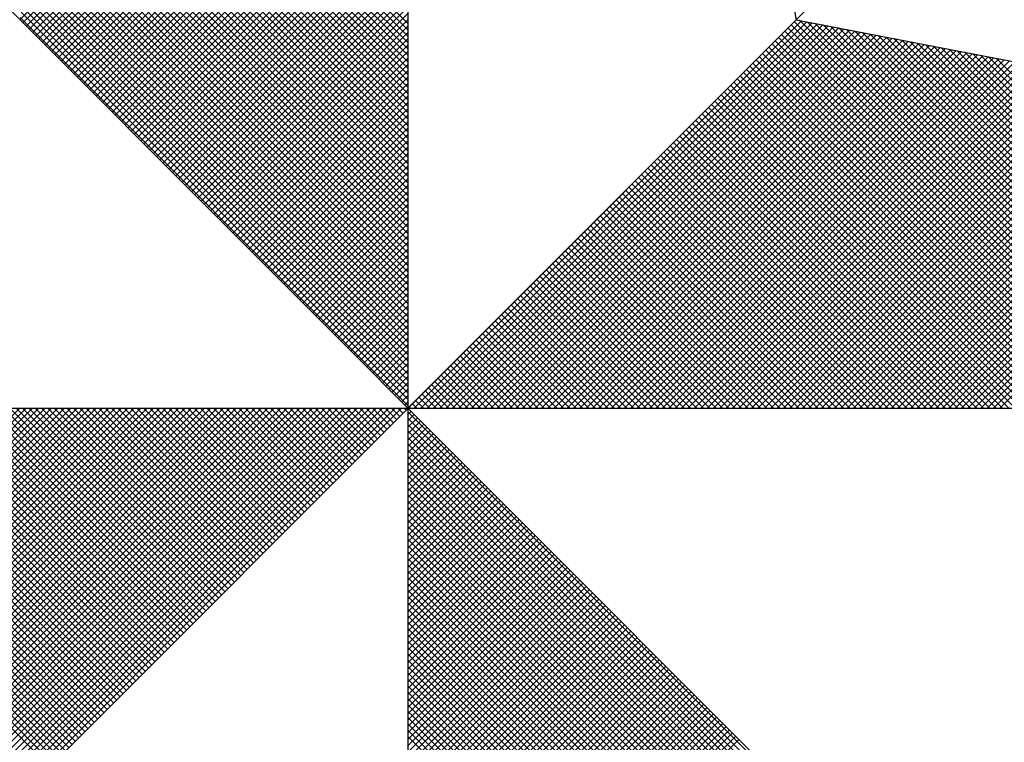
# Model space of a CAD drawing. Extents: x 181457 to 181877, y 1679038 to 1679391.
# Drawn here: x 181815 to 181820, y 1679323 to 1679327 of the extents above; entities that cross this region are included whole.
import ezdxf

# ---------------------------------------------------------------- set-up
doc = ezdxf.new("R2010")
doc.units = 0
doc.header["$LTSCALE"] = 20
doc.header["$MEASUREMENT"] = 0
doc.layers.get('0').update_dxf_attribs({"linetype": 'CONTINUOUS'})
for name, color, linetype in [('NORTE', 7, 'CONTINUOUS'), ('T-DIM', 1, 'CONTINUOUS'), ('T-TEXTG', 1, 'CONTINUOUS')]:
    doc.layers.add(name, color=color, linetype=linetype)

# ---------------------------------------------------------------- blocks, each defined once
blk = doc.blocks.new('*X2')
at = {"color": 0}
for p, q in [((182558.2618, 1662936.5835), (182559.3401, 1662937.6618)), ((182558.2706, 1662936.5747), (182559.3401, 1662937.6441)), ((182558.2795, 1662936.5658), (182559.3401, 1662937.6265)), ((182558.2883, 1662936.557), (182559.3401, 1662937.6088)), ((182558.2972, 1662936.5481), (182559.3401, 1662937.5911)), ((182558.306, 1662936.5393), (182559.3401, 1662937.5734)), ((182558.3148, 1662936.5305), (182559.3401, 1662937.5557)), ((182558.3237, 1662936.5216), (182559.3401, 1662937.5381)), ((182558.3325, 1662936.5128), (182559.3401, 1662937.5204)), ((182558.3413, 1662936.504), (182559.3401, 1662937.5027)), ((182558.3502, 1662936.4951), (182559.3401, 1662937.485)), ((182558.359, 1662936.4863), (182559.3401, 1662937.4674)), ((182559.3401, 1662936.5556), (182558.4315, 1662937.4642)), ((182559.3401, 1662936.5733), (182558.4344, 1662937.479)), ((182558.3679, 1662936.4774), (182559.3401, 1662937.4497)), ((182559.3401, 1662936.5379), (182558.4286, 1662937.4494)), ((182558.3767, 1662936.4686), (182559.3401, 1662937.432)), ((182558.3855, 1662936.4598), (182559.3401, 1662937.4143)), ((182559.3401, 1662936.5026), (182558.4229, 1662937.4197)), ((182559.3401, 1662936.5202), (182558.4258, 1662937.4346)), ((182558.3944, 1662936.4509), (182559.3401, 1662937.3966)), ((182559.3401, 1662936.4672), (182558.4172, 1662937.3901)), ((182559.3401, 1662936.4849), (182558.4201, 1662937.4049)), ((182558.4032, 1662936.4421), (182559.3401, 1662937.379)), ((182559.3401, 1662936.4318), (182558.4115, 1662937.3605)), ((182558.4121, 1662936.4332), (182559.3401, 1662937.3613)), ((182559.3401, 1662936.4495), (182558.4143, 1662937.3753)), ((182559.3401, 1662936.3965), (182558.4058, 1662937.3308)), ((182559.3401, 1662936.4142), (182558.4086, 1662937.3457)), ((182558.4209, 1662936.4244), (182559.3401, 1662937.3436)), ((182558.4297, 1662936.4156), (182559.3401, 1662937.3259)), ((182559.3401, 1662936.3611), (182558.4, 1662937.3012)), ((182559.3401, 1662936.3788), (182558.4029, 1662937.316)), ((182558.4386, 1662936.4067), (182559.3401, 1662937.3083)), ((182559.3401, 1662936.3258), (182558.3943, 1662937.2716)), ((182559.3401, 1662936.3435), (182558.3972, 1662937.2864)), ((182558.4474, 1662936.3979), (182559.3401, 1662937.2906)), ((182558.4563, 1662936.389), (182559.3401, 1662937.2729)), ((182559.3401, 1662936.3081), (182558.3915, 1662937.2567)), ((182558.4651, 1662936.3802), (182559.3401, 1662937.2552)), ((182559.3401, 1662936.2727), (182558.3858, 1662937.2271)), ((182559.3401, 1662936.2904), (182558.3886, 1662937.2419)), ((182558.4739, 1662936.3714), (182559.3401, 1662937.2375)), ((182558.4828, 1662936.3625), (182559.3401, 1662937.2199)), ((182559.3401, 1662936.2374), (182558.38, 1662937.1975)), ((182559.3401, 1662936.2551), (182558.3829, 1662937.2123)), ((182558.4916, 1662936.3537), (182559.3401, 1662937.2022)), ((182559.3401, 1662936.202), (182558.3743, 1662937.1678)), ((182559.3401, 1662936.2197), (182558.3772, 1662937.1826)), ((182558.5004, 1662936.3449), (182559.3401, 1662937.1845)), ((182558.5093, 1662936.336), (182559.3401, 1662937.1668)), ((182559.3401, 1662936.1667), (182558.3686, 1662937.1382)), ((182559.3401, 1662936.1844), (182558.3715, 1662937.153)), ((182558.5181, 1662936.3272), (182559.3401, 1662937.1492)), ((182559.3401, 1662936.1313), (182558.3629, 1662937.1086)), ((182559.3401, 1662936.149), (182558.3657, 1662937.1234)), ((182558.527, 1662936.3183), (182559.3401, 1662937.1315)), ((182558.5358, 1662936.3095), (182559.3401, 1662937.1138)), ((182559.3401, 1662936.1136), (182558.36, 1662937.0937)), ((182558.5446, 1662936.3007), (182559.3401, 1662937.0961)), ((182559.3401, 1662936.0783), (182558.3543, 1662937.0641)), ((182559.3401, 1662936.096), (182558.3572, 1662937.0789)), ((182558.5535, 1662936.2918), (182559.3401, 1662937.0785)), ((182558.5623, 1662936.283), (182559.3401, 1662937.0608)), ((182559.3401, 1662936.0429), (182558.3486, 1662937.0345)), ((182559.3401, 1662936.0606), (182558.3514, 1662937.0493)), ((182558.5712, 1662936.2741), (182559.3401, 1662937.0431)), ((182558.58, 1662936.2653), (182559.3401, 1662937.0254)), ((182559.3401, 1662936.0076), (182558.3429, 1662937.0048)), ((182559.3401, 1662936.0253), (182558.3457, 1662937.0196)), ((182558.5888, 1662936.2565), (182559.3401, 1662937.0077)), ((182559.3401, 1662935.9722), (182558.3371, 1662936.9752)), ((182559.3401, 1662935.9899), (182558.34, 1662936.99)), ((182558.5977, 1662936.2476), (182559.3401, 1662936.9901)), ((182558.6065, 1662936.2388), (182559.3401, 1662936.9724)), ((182559.3401, 1662935.9369), (182558.3314, 1662936.9456)), ((182559.3401, 1662935.9546), (182558.3343, 1662936.9604)), ((182558.6154, 1662936.2299), (182559.3401, 1662936.9547)), ((182559.3401, 1662935.9015), (182558.3257, 1662936.9159)), ((182559.3401, 1662935.9192), (182558.3286, 1662936.9307)), ((182558.6242, 1662936.2211), (182559.3401, 1662936.937)), ((182558.633, 1662936.2123), (182559.3401, 1662936.9194)), ((182559.3401, 1662935.8838), (182558.3228, 1662936.9011)), ((182558.6419, 1662936.2034), (182559.3401, 1662936.9017)), ((182559.3401, 1662935.8485), (182558.3171, 1662936.8715)), ((182559.3401, 1662935.8662), (182558.32, 1662936.8863)), ((182558.6507, 1662936.1946), (182559.3401, 1662936.884)), ((182558.6595, 1662936.1858), (182559.3401, 1662936.8663)), ((182559.3401, 1662935.8131), (182558.3114, 1662936.8418)), ((182559.3401, 1662935.8308), (182558.3143, 1662936.8566)), ((182558.6684, 1662936.1769), (182559.3401, 1662936.8486)), ((182559.3401, 1662935.7778), (182558.3057, 1662936.8122)), ((182559.3401, 1662935.7955), (182558.3086, 1662936.827)), ((182558.6772, 1662936.1681), (182559.3401, 1662936.831)), ((182558.6861, 1662936.1592), (182559.3401, 1662936.8133)), ((182559.3401, 1662935.7424), (182558.3, 1662936.7825)), ((182559.3401, 1662935.7601), (182558.3028, 1662936.7974)), ((182558.6949, 1662936.1504), (182559.3401, 1662936.7956)), ((182559.3401, 1662935.7071), (182558.2943, 1662936.7529)), ((182559.3401, 1662935.7247), (182558.2971, 1662936.7677)), ((182558.7037, 1662936.1416), (182559.3401, 1662936.7779)), ((182558.7126, 1662936.1327), (182559.3401, 1662936.7603)), ((182559.3401, 1662935.6894), (182558.2914, 1662936.7381)), ((182558.7214, 1662936.1239), (182559.3401, 1662936.7426)), ((182558.7303, 1662936.115), (182559.3401, 1662936.7249)), ((182559.3401, 1662935.654), (182558.2857, 1662936.7085)), ((182559.3401, 1662935.6717), (182558.2885, 1662936.7233)), ((182558.7391, 1662936.1062), (182559.3401, 1662936.7072)), ((182559.3401, 1662935.6187), (182558.28, 1662936.6788)), ((182559.3401, 1662935.6364), (182558.2828, 1662936.6936)), ((182558.7479, 1662936.0974), (182559.3401, 1662936.6895)), ((182558.7568, 1662936.0885), (182559.3401, 1662936.6719)), ((182559.3401, 1662935.5833), (182558.2742, 1662936.6492)), ((182559.3401, 1662935.601), (182558.2771, 1662936.664)), ((182558.7656, 1662936.0797), (182559.3401, 1662936.6542)), ((182559.3401, 1662935.548), (182558.2685, 1662936.6195)), ((182559.3401, 1662935.5656), (182558.2714, 1662936.6344)), ((182558.7744, 1662936.0709), (182559.3401, 1662936.6365)), ((182558.7833, 1662936.062), (182559.3401, 1662936.6188)), ((182559.3401, 1662935.5126), (182558.2628, 1662936.5899)), ((182559.3401, 1662935.5303), (182558.2657, 1662936.6047)), ((182558.7921, 1662936.0532), (182559.3401, 1662936.6012)), ((182558.801, 1662936.0443), (182559.3401, 1662936.5835)), ((182558.8098, 1662936.0355), (182559.3401, 1662936.5658)), ((182559.3402, 1662935.5052), (182560.4187, 1662936.5837)), ((182559.3578, 1662935.5052), (182560.4335, 1662936.5808)), ((182559.3755, 1662935.5052), (182560.4483, 1662936.578)), ((182559.3932, 1662935.5052), (182560.4631, 1662936.5751)), ((182559.4109, 1662935.5052), (182560.4779, 1662936.5722)), ((182559.4286, 1662935.5052), (182560.4927, 1662936.5694)), ((182559.4462, 1662935.5052), (182560.5076, 1662936.5665)), ((182559.4639, 1662935.5052), (182560.5224, 1662936.5637)), ((182559.4816, 1662935.5052), (182560.5372, 1662936.5608)), ((182561.4512, 1662935.5052), (182560.3956, 1662936.5607)), ((182561.4688, 1662935.5052), (182560.4045, 1662936.5696)), ((182561.4865, 1662935.5052), (182560.4133, 1662936.5784)), ((182561.5042, 1662935.5052), (182560.4274, 1662936.582)), ((182561.5219, 1662935.5052), (182560.4493, 1662936.5778)), ((182561.5396, 1662935.5052), (182560.4712, 1662936.5735)), ((182561.5572, 1662935.5052), (182560.4931, 1662936.5693)), ((182561.5749, 1662935.5052), (182560.515, 1662936.5651)), ((182561.5926, 1662935.5052), (182560.5369, 1662936.5609)), ((182558.8186, 1662936.0267), (182559.3401, 1662936.5481)), ((182559.4993, 1662935.5052), (182560.552, 1662936.558)), ((182559.5169, 1662935.5052), (182560.5668, 1662936.5551)), ((182559.5346, 1662935.5052), (182560.5817, 1662936.5522)), ((182559.5523, 1662935.5052), (182560.5965, 1662936.5494)), ((182559.57, 1662935.5052), (182560.6113, 1662936.5465)), ((182559.5877, 1662935.5052), (182560.6261, 1662936.5437)), ((182559.6053, 1662935.5052), (182560.6409, 1662936.5408)), ((182559.623, 1662935.5052), (182560.6557, 1662936.5379)), ((182559.6407, 1662935.5052), (182560.6706, 1662936.5351)), ((182561.3981, 1662935.5052), (182560.3691, 1662936.5342)), ((182561.4158, 1662935.5052), (182560.378, 1662936.543)), ((182561.4335, 1662935.5052), (182560.3868, 1662936.5519)), ((182561.6103, 1662935.5052), (182560.5588, 1662936.5566)), ((182561.6279, 1662935.5052), (182560.5807, 1662936.5524)), ((182561.6456, 1662935.5052), (182560.6026, 1662936.5482)), ((182561.6633, 1662935.5052), (182560.6245, 1662936.544)), ((182561.681, 1662935.5052), (182560.6464, 1662936.5397)), ((182561.6987, 1662935.5052), (182560.6683, 1662936.5355)), ((182558.8275, 1662936.0178), (182559.3401, 1662936.5304)), ((182558.8363, 1662936.009), (182559.3401, 1662936.5128)), ((182559.6584, 1662935.5052), (182560.6854, 1662936.5322)), ((182559.676, 1662935.5052), (182560.7002, 1662936.5294)), ((182559.6937, 1662935.5052), (182560.715, 1662936.5265)), ((182559.7114, 1662935.5052), (182560.7298, 1662936.5236)), ((182559.7291, 1662935.5052), (182560.7447, 1662936.5208)), ((182559.7467, 1662935.5052), (182560.7595, 1662936.5179)), ((182559.7644, 1662935.5052), (182560.7743, 1662936.5151)), ((182559.7821, 1662935.5052), (182560.7891, 1662936.5122)), ((182559.7998, 1662935.5052), (182560.8039, 1662936.5093)), ((182559.8175, 1662935.5052), (182560.8188, 1662936.5065)), ((182561.3451, 1662935.5052), (182560.3426, 1662936.5077)), ((182561.3628, 1662935.5052), (182560.3514, 1662936.5165)), ((182561.3805, 1662935.5052), (182560.3603, 1662936.5254)), ((182561.7163, 1662935.5052), (182560.6902, 1662936.5313)), ((182561.734, 1662935.5052), (182560.7121, 1662936.5271)), ((182561.7517, 1662935.5052), (182560.734, 1662936.5228)), ((182561.7694, 1662935.5052), (182560.756, 1662936.5186)), ((182561.787, 1662935.5052), (182560.7779, 1662936.5144)), ((182561.8047, 1662935.5052), (182560.7998, 1662936.5102)), ((182561.8224, 1662935.5052), (182560.8217, 1662936.5059)), ((182558.8452, 1662936.0001), (182559.3401, 1662936.4951)), ((182559.8351, 1662935.5052), (182560.8336, 1662936.5036)), ((182559.8528, 1662935.5052), (182560.8484, 1662936.5008)), ((182559.8705, 1662935.5052), (182560.8632, 1662936.4979)), ((182559.8882, 1662935.5052), (182560.878, 1662936.4951)), ((182559.9058, 1662935.5052), (182560.8928, 1662936.4922)), ((182559.9235, 1662935.5052), (182560.9077, 1662936.4893)), ((182559.9412, 1662935.5052), (182560.9225, 1662936.4865)), ((182559.9589, 1662935.5052), (182560.9373, 1662936.4836)), ((182559.9766, 1662935.5052), (182560.9521, 1662936.4808)), ((182559.9942, 1662935.5052), (182560.9669, 1662936.4779)), ((182561.2921, 1662935.5052), (182560.3161, 1662936.4812)), ((182561.3097, 1662935.5052), (182560.3249, 1662936.49)), ((182561.3274, 1662935.5052), (182560.3338, 1662936.4989)), ((182561.8401, 1662935.5052), (182560.8436, 1662936.5017)), ((182561.8578, 1662935.5052), (182560.8655, 1662936.4975)), ((182561.8754, 1662935.5052), (182560.8874, 1662936.4932)), ((182561.8931, 1662935.5052), (182560.9093, 1662936.489)), ((182561.9108, 1662935.5052), (182560.9312, 1662936.4848)), ((182561.9285, 1662935.5052), (182560.9531, 1662936.4806)), ((182558.854, 1662935.9913), (182559.3401, 1662936.4774)), ((182558.8628, 1662935.9825), (182559.3401, 1662936.4597)), ((182560.0119, 1662935.5052), (182560.9818, 1662936.475)), ((182560.0296, 1662935.5052), (182560.9966, 1662936.4722)), ((182560.0473, 1662935.5052), (182561.0114, 1662936.4693)), ((182560.0649, 1662935.5052), (182561.0262, 1662936.4665)), ((182560.0826, 1662935.5052), (182561.041, 1662936.4636)), ((182560.1003, 1662935.5052), (182561.0558, 1662936.4607)), ((182560.118, 1662935.5052), (182561.0707, 1662936.4579)), ((182560.1357, 1662935.5052), (182561.0855, 1662936.455)), ((182560.1533, 1662935.5052), (182561.1003, 1662936.4522)), ((182561.239, 1662935.5052), (182560.2896, 1662936.4547)), ((182561.2567, 1662935.5052), (182560.2984, 1662936.4635)), ((182561.2744, 1662935.5052), (182560.3072, 1662936.4723)), ((182561.9461, 1662935.5052), (182560.975, 1662936.4763)), ((182558.8717, 1662935.9736), (182559.3401, 1662936.4421)), ((182558.8805, 1662935.9648), (182559.3401, 1662936.4244)), ((182560.171, 1662935.5052), (182561.1151, 1662936.4493)), ((182560.1887, 1662935.5052), (182561.1299, 1662936.4464)), ((182560.2064, 1662935.5052), (182561.1448, 1662936.4436)), ((182560.224, 1662935.5052), (182561.1596, 1662936.4407)), ((182560.2417, 1662935.5052), (182561.1744, 1662936.4379)), ((182560.2594, 1662935.5052), (182561.1892, 1662936.435)), ((182561.186, 1662935.5052), (182560.2631, 1662936.4281)), ((182561.2037, 1662935.5052), (182560.2719, 1662936.437)), ((182560.2771, 1662935.5052), (182561.204, 1662936.4321)), ((182561.2214, 1662935.5052), (182560.2807, 1662936.4458)), ((182560.2948, 1662935.5052), (182561.2189, 1662936.4293)), ((182560.3124, 1662935.5052), (182561.2337, 1662936.4264)), ((182560.3301, 1662935.5052), (182561.2485, 1662936.4236)), ((182558.8894, 1662935.9559), (182559.3401, 1662936.4067)), ((182561.133, 1662935.5052), (182560.2365, 1662936.4016)), ((182561.1506, 1662935.5052), (182560.2454, 1662936.4105)), ((182561.1683, 1662935.5052), (182560.2542, 1662936.4193)), ((182560.3478, 1662935.5052), (182561.2633, 1662936.4207)), ((182560.3655, 1662935.5052), (182561.2781, 1662936.4179)), ((182560.3831, 1662935.5052), (182561.2929, 1662936.415)), ((182560.4008, 1662935.5052), (182561.3078, 1662936.4121)), ((182560.4185, 1662935.5052), (182561.3226, 1662936.4093)), ((182560.4362, 1662935.5052), (182561.3374, 1662936.4064)), ((182560.4539, 1662935.5052), (182561.3522, 1662936.4036)), ((182560.4715, 1662935.5052), (182561.367, 1662936.4007)), ((182560.4892, 1662935.5052), (182561.3819, 1662936.3978)), ((182558.8982, 1662935.9471), (182559.3401, 1662936.389)), ((182558.907, 1662935.9383), (182559.3401, 1662936.3713)), ((182561.0799, 1662935.5052), (182560.21, 1662936.3751)), ((182561.0976, 1662935.5052), (182560.2189, 1662936.3839)), ((182561.1153, 1662935.5052), (182560.2277, 1662936.3928)), ((182560.5069, 1662935.5052), (182561.3967, 1662936.395)), ((182560.5246, 1662935.5052), (182561.4115, 1662936.3921)), ((182560.5422, 1662935.5052), (182561.4263, 1662936.3893)), ((182560.5599, 1662935.5052), (182561.4411, 1662936.3864)), ((182560.5776, 1662935.5052), (182561.4559, 1662936.3835)), ((182560.5953, 1662935.5052), (182561.4708, 1662936.3807)), ((182560.613, 1662935.5052), (182561.4856, 1662936.3778)), ((182560.6306, 1662935.5052), (182561.5004, 1662936.375)), ((182560.6483, 1662935.5052), (182561.5152, 1662936.3721)), ((182560.666, 1662935.5052), (182561.53, 1662936.3692)), ((182558.9159, 1662935.9294), (182559.3401, 1662936.3537)), ((182561.0269, 1662935.5052), (182560.1835, 1662936.3486)), ((182561.0446, 1662935.5052), (182560.1923, 1662936.3574)), ((182561.0623, 1662935.5052), (182560.2012, 1662936.3663)), ((182560.6837, 1662935.5052), (182561.5449, 1662936.3664)), ((182560.7013, 1662935.5052), (182561.5597, 1662936.3635)), ((182560.719, 1662935.5052), (182561.5745, 1662936.3607)), ((182560.7367, 1662935.5052), (182561.5893, 1662936.3578)), ((182560.7544, 1662935.5052), (182561.6041, 1662936.355)), ((182560.7721, 1662935.5052), (182561.619, 1662936.3521)), ((182560.7897, 1662935.5052), (182561.6338, 1662936.3492)), ((182560.8074, 1662935.5052), (182561.6486, 1662936.3464)), ((182560.8251, 1662935.5052), (182561.6634, 1662936.3435)), ((182558.9247, 1662935.9206), (182559.3401, 1662936.336)), ((182558.9335, 1662935.9118), (182559.3401, 1662936.3183)), ((182560.9739, 1662935.5052), (182560.157, 1662936.3221)), ((182560.9915, 1662935.5052), (182560.1658, 1662936.3309)), ((182561.0092, 1662935.5052), (182560.1747, 1662936.3398)), ((182560.8428, 1662935.5052), (182561.6782, 1662936.3407)), ((182560.8604, 1662935.5052), (182561.693, 1662936.3378)), ((182560.8781, 1662935.5052), (182561.7079, 1662936.3349)), ((182560.8958, 1662935.5052), (182561.7227, 1662936.3321)), ((182560.9135, 1662935.5052), (182561.7375, 1662936.3292)), ((182560.9312, 1662935.5052), (182561.7523, 1662936.3264)), ((182560.9488, 1662935.5052), (182561.7671, 1662936.3235)), ((182560.9665, 1662935.5052), (182561.782, 1662936.3206)), ((182560.9842, 1662935.5052), (182561.7968, 1662936.3178)), ((182558.9424, 1662935.9029), (182559.3401, 1662936.3006)), ((182560.9032, 1662935.5052), (182560.1216, 1662936.2867)), ((182560.9208, 1662935.5052), (182560.1305, 1662936.2956)), ((182560.9385, 1662935.5052), (182560.1393, 1662936.3044)), ((182560.9562, 1662935.5052), (182560.1481, 1662936.3132)), ((182558.9512, 1662935.8941), (182559.3401, 1662936.283)), ((182558.9601, 1662935.8852), (182559.3401, 1662936.2653)), ((182560.8501, 1662935.5052), (182560.0951, 1662936.2602)), ((182560.8678, 1662935.5052), (182560.104, 1662936.269)), ((182560.8855, 1662935.5052), (182560.1128, 1662936.2779)), ((182558.9689, 1662935.8764), (182559.3401, 1662936.2476)), ((182560.7971, 1662935.5052), (182560.0686, 1662936.2337)), ((182560.8148, 1662935.5052), (182560.0774, 1662936.2425)), ((182560.8324, 1662935.5052), (182560.0863, 1662936.2514)), ((182558.9777, 1662935.8676), (182559.3401, 1662936.2299)), ((182558.9866, 1662935.8587), (182559.3401, 1662936.2122)), ((182560.7441, 1662935.5052), (182560.0421, 1662936.2072)), ((182560.7617, 1662935.5052), (182560.0509, 1662936.216)), ((182560.7794, 1662935.5052), (182560.0598, 1662936.2248)), ((182558.9954, 1662935.8499), (182559.3401, 1662936.1946)), ((182560.691, 1662935.5052), (182560.0156, 1662936.1807)), ((182560.7087, 1662935.5052), (182560.0244, 1662936.1895)), ((182560.7264, 1662935.5052), (182560.0332, 1662936.1983)), ((182559.0043, 1662935.841), (182559.3401, 1662936.1769)), ((182559.0131, 1662935.8322), (182559.3401, 1662936.1592)), ((182560.638, 1662935.5052), (182559.989, 1662936.1541)), ((182560.6557, 1662935.5052), (182559.9979, 1662936.163)), ((182560.6733, 1662935.5052), (182560.0067, 1662936.1718)), ((182559.0219, 1662935.8234), (182559.3401, 1662936.1415)), ((182559.0308, 1662935.8145), (182559.3401, 1662936.1239)), ((182560.585, 1662935.5052), (182559.9625, 1662936.1276)), ((182560.6026, 1662935.5052), (182559.9714, 1662936.1365)), ((182560.6203, 1662935.5052), (182559.9802, 1662936.1453)), ((182559.0396, 1662935.8057), (182559.3401, 1662936.1062)), ((182560.5319, 1662935.5052), (182559.936, 1662936.1011)), ((182560.5496, 1662935.5052), (182559.9449, 1662936.1099)), ((182560.5673, 1662935.5052), (182559.9537, 1662936.1188)), ((182559.0485, 1662935.7968), (182559.3401, 1662936.0885)), ((182559.0573, 1662935.788), (182559.3401, 1662936.0708)), ((182560.4789, 1662935.5052), (182559.9095, 1662936.0746)), ((182560.4966, 1662935.5052), (182559.9183, 1662936.0834)), ((182560.5142, 1662935.5052), (182559.9272, 1662936.0923)), ((182559.0661, 1662935.7792), (182559.3401, 1662936.0531)), ((182560.4259, 1662935.5052), (182559.883, 1662936.0481)), ((182560.4435, 1662935.5052), (182559.8918, 1662936.0569)), ((182560.4612, 1662935.5052), (182559.9007, 1662936.0657)), ((182559.075, 1662935.7703), (182559.3401, 1662936.0355)), ((182559.0838, 1662935.7615), (182559.3401, 1662936.0178)), ((182560.3728, 1662935.5052), (182559.8565, 1662936.0216)), ((182560.3905, 1662935.5052), (182559.8653, 1662936.0304)), ((182560.4082, 1662935.5052), (182559.8741, 1662936.0392)), ((182559.0926, 1662935.7527), (182559.3401, 1662936.0001)), ((182560.3021, 1662935.5052), (182559.8211, 1662935.9862)), ((182560.3198, 1662935.5052), (182559.83, 1662935.995)), ((182560.3375, 1662935.5052), (182559.8388, 1662936.0039)), ((182560.3551, 1662935.5052), (182559.8476, 1662936.0127)), ((182559.1015, 1662935.7438), (182559.3401, 1662935.9824)), ((182559.1103, 1662935.735), (182559.3401, 1662935.9648)), ((182560.2491, 1662935.5052), (182559.7946, 1662935.9597)), ((182560.2668, 1662935.5052), (182559.8034, 1662935.9685)), ((182560.2844, 1662935.5052), (182559.8123, 1662935.9774)), ((182559.1192, 1662935.7261), (182559.3401, 1662935.9471)), ((182560.1961, 1662935.5052), (182559.7681, 1662935.9332)), ((182560.2137, 1662935.5052), (182559.7769, 1662935.942)), ((182560.2314, 1662935.5052), (182559.7858, 1662935.9508)), ((182559.128, 1662935.7173), (182559.3401, 1662935.9294)), ((182559.1368, 1662935.7085), (182559.3401, 1662935.9117)), ((182560.143, 1662935.5052), (182559.7416, 1662935.9066)), ((182560.1607, 1662935.5052), (182559.7504, 1662935.9155)), ((182560.1784, 1662935.5052), (182559.7592, 1662935.9243)), ((182559.1457, 1662935.6996), (182559.3401, 1662935.894)), ((182559.1545, 1662935.6908), (182559.3401, 1662935.8764)), ((182560.09, 1662935.5052), (182559.715, 1662935.8801)), ((182560.1077, 1662935.5052), (182559.7239, 1662935.889)), ((182560.1253, 1662935.5052), (182559.7327, 1662935.8978)), ((182559.1634, 1662935.6819), (182559.3401, 1662935.8587)), ((182560.037, 1662935.5052), (182559.6885, 1662935.8536)), ((182560.0546, 1662935.5052), (182559.6974, 1662935.8625)), ((182560.0723, 1662935.5052), (182559.7062, 1662935.8713)), ((182559.1722, 1662935.6731), (182559.3401, 1662935.841)), ((182559.181, 1662935.6643), (182559.3401, 1662935.8233)), ((182559.9839, 1662935.5052), (182559.662, 1662935.8271)), ((182560.0016, 1662935.5052), (182559.6709, 1662935.8359)), ((182560.0193, 1662935.5052), (182559.6797, 1662935.8448)), ((182559.1899, 1662935.6554), (182559.3401, 1662935.8057)), ((182559.9309, 1662935.5052), (182559.6355, 1662935.8006)), ((182559.9486, 1662935.5052), (182559.6443, 1662935.8094)), ((182559.9662, 1662935.5052), (182559.6532, 1662935.8183)), ((182559.1987, 1662935.6466), (182559.3401, 1662935.788)), ((182559.2076, 1662935.6377), (182559.3401, 1662935.7703)), ((182559.8779, 1662935.5052), (182559.609, 1662935.7741)), ((182559.8955, 1662935.5052), (182559.6178, 1662935.7829)), ((182559.9132, 1662935.5052), (182559.6267, 1662935.7917)), ((182559.2164, 1662935.6289), (182559.3401, 1662935.7526)), ((182559.8248, 1662935.5052), (182559.5825, 1662935.7475)), ((182559.8425, 1662935.5052), (182559.5913, 1662935.7564)), ((182559.8602, 1662935.5052), (182559.6001, 1662935.7652)), ((182559.2252, 1662935.6201), (182559.3401, 1662935.7349)), ((182559.2341, 1662935.6112), (182559.3401, 1662935.7173)), ((182559.7541, 1662935.5052), (182559.5471, 1662935.7122)), ((182559.7718, 1662935.5052), (182559.5559, 1662935.721)), ((182559.7895, 1662935.5052), (182559.5648, 1662935.7299)), ((182559.8071, 1662935.5052), (182559.5736, 1662935.7387)), ((182559.2429, 1662935.6024), (182559.3401, 1662935.6996)), ((182559.7011, 1662935.5052), (182559.5206, 1662935.6857)), ((182559.7188, 1662935.5052), (182559.5294, 1662935.6945)), ((182559.7364, 1662935.5052), (182559.5383, 1662935.7034)), ((182559.2517, 1662935.5936), (182559.3401, 1662935.6819)), ((182559.2606, 1662935.5847), (182559.3401, 1662935.6642)), ((182559.648, 1662935.5052), (182559.4941, 1662935.6592)), ((182559.6657, 1662935.5052), (182559.5029, 1662935.668)), ((182559.6834, 1662935.5052), (182559.5118, 1662935.6768)), ((182559.2694, 1662935.5759), (182559.3401, 1662935.6466)), ((182559.595, 1662935.5052), (182559.4676, 1662935.6326)), ((182559.6127, 1662935.5052), (182559.4764, 1662935.6415)), ((182559.6304, 1662935.5052), (182559.4852, 1662935.6503)), ((182559.2783, 1662935.567), (182559.3401, 1662935.6289)), ((182559.2871, 1662935.5582), (182559.3401, 1662935.6112)), ((182559.542, 1662935.5052), (182559.441, 1662935.6061)), ((182559.5597, 1662935.5052), (182559.4499, 1662935.615)), ((182559.5773, 1662935.5052), (182559.4587, 1662935.6238)), ((182559.2959, 1662935.5494), (182559.3401, 1662935.5935)), ((182559.3048, 1662935.5405), (182559.3401, 1662935.5758)), ((182559.4889, 1662935.5052), (182559.4145, 1662935.5796)), ((182559.5066, 1662935.5052), (182559.4234, 1662935.5885)), ((182559.5243, 1662935.5052), (182559.4322, 1662935.5973)), ((182559.3136, 1662935.5317), (182559.3401, 1662935.5582)), ((182559.4359, 1662935.5052), (182559.388, 1662935.5531)), ((182559.4536, 1662935.5052), (182559.3968, 1662935.5619)), ((182559.4713, 1662935.5052), (182559.4057, 1662935.5708)), ((182559.3225, 1662935.5228), (182559.3401, 1662935.5405)), ((182559.3313, 1662935.514), (182559.3401, 1662935.5228)), ((182559.3829, 1662935.5052), (182559.3615, 1662935.5266)), ((182559.4006, 1662935.5052), (182559.3703, 1662935.5354)), ((182559.4182, 1662935.5052), (182559.3792, 1662935.5443)), ((182558.345, 1662934.5101), (182557.3499, 1662935.5052)), ((182557.3577, 1662934.6011), (182558.2618, 1662935.5052)), ((182558.3539, 1662934.519), (182557.3676, 1662935.5052)), ((182557.3725, 1662934.5982), (182558.2795, 1662935.5052)), ((182558.3627, 1662934.5278), (182557.3853, 1662935.5052)), ((182557.3874, 1662934.5954), (182558.2972, 1662935.5052)), ((182557.4022, 1662934.5925), (182558.3149, 1662935.5052)), ((182558.3715, 1662934.5366), (182557.403, 1662935.5052)), ((182557.417, 1662934.5897), (182558.3325, 1662935.5052)), ((182558.3804, 1662934.5455), (182557.4207, 1662935.5052)), ((182557.4318, 1662934.5868), (182558.3502, 1662935.5052)), ((182558.3892, 1662934.5543), (182557.4383, 1662935.5052)), ((182557.4466, 1662934.5839), (182558.3679, 1662935.5052)), ((182558.3981, 1662934.5631), (182557.456, 1662935.5052)), ((182557.4615, 1662934.5811), (182558.3856, 1662935.5052)), ((182558.4069, 1662934.572), (182557.4737, 1662935.5052)), ((182557.4763, 1662934.5782), (182558.4032, 1662935.5052)), ((182557.4911, 1662934.5754), (182558.4209, 1662935.5052)), ((182558.4157, 1662934.5808), (182557.4914, 1662935.5052)), ((182557.5059, 1662934.5725), (182558.4386, 1662935.5052)), ((182558.4246, 1662934.5897), (182557.509, 1662935.5052)), ((182557.5207, 1662934.5696), (182558.4563, 1662935.5052)), ((182558.4334, 1662934.5985), (182557.5267, 1662935.5052)), ((182557.5355, 1662934.5668), (182558.474, 1662935.5052)), ((182558.4423, 1662934.6073), (182557.5444, 1662935.5052)), ((182557.5504, 1662934.5639), (182558.4916, 1662935.5052)), ((182558.4511, 1662934.6162), (182557.5621, 1662935.5052)), ((182557.5652, 1662934.5611), (182558.5093, 1662935.5052)), ((182558.4599, 1662934.625), (182557.5798, 1662935.5052)), ((182557.58, 1662934.5582), (182558.527, 1662935.5052)), ((182557.5948, 1662934.5553), (182558.5447, 1662935.5052)), ((182558.4688, 1662934.6339), (182557.5974, 1662935.5052)), ((182557.6096, 1662934.5525), (182558.5623, 1662935.5052)), ((182558.4776, 1662934.6427), (182557.6151, 1662935.5052)), ((182557.6245, 1662934.5496), (182558.58, 1662935.5052)), ((182558.4864, 1662934.6515), (182557.6328, 1662935.5052)), ((182557.6393, 1662934.5468), (182558.5977, 1662935.5052)), ((182558.4953, 1662934.6604), (182557.6505, 1662935.5052)), ((182557.6541, 1662934.5439), (182558.6154, 1662935.5052)), ((182558.5041, 1662934.6692), (182557.6681, 1662935.5052)), ((182557.6689, 1662934.5411), (182558.6331, 1662935.5052)), ((182557.6837, 1662934.5382), (182558.6507, 1662935.5052)), ((182558.513, 1662934.6781), (182557.6858, 1662935.5052)), ((182557.6986, 1662934.5353), (182558.6684, 1662935.5052)), ((182558.5218, 1662934.6869), (182557.7035, 1662935.5052)), ((182557.7134, 1662934.5325), (182558.6861, 1662935.5052)), ((182558.5306, 1662934.6957), (182557.7212, 1662935.5052)), ((182557.7282, 1662934.5296), (182558.7038, 1662935.5052)), ((182558.5395, 1662934.7046), (182557.7389, 1662935.5052)), ((182557.743, 1662934.5268), (182558.7214, 1662935.5052)), ((182558.5483, 1662934.7134), (182557.7565, 1662935.5052)), ((182557.7578, 1662934.5239), (182558.7391, 1662935.5052)), ((182557.7726, 1662934.521), (182558.7568, 1662935.5052)), ((182558.5572, 1662934.7222), (182557.7742, 1662935.5052)), ((182557.7875, 1662934.5182), (182558.7745, 1662935.5052)), ((182558.566, 1662934.7311), (182557.7919, 1662935.5052)), ((182557.8023, 1662934.5153), (182558.7922, 1662935.5052)), ((182558.5748, 1662934.7399), (182557.8096, 1662935.5052)), ((182557.8171, 1662934.5125), (182558.8098, 1662935.5052)), ((182558.5837, 1662934.7488), (182557.8272, 1662935.5052)), ((182557.8319, 1662934.5096), (182558.8275, 1662935.5052)), ((182558.5925, 1662934.7576), (182557.8449, 1662935.5052)), ((182557.8467, 1662934.5067), (182558.8452, 1662935.5052)), ((182557.8616, 1662934.5039), (182558.8629, 1662935.5052)), ((182558.6014, 1662934.7664), (182557.8626, 1662935.5052)), ((182557.8764, 1662934.501), (182558.8805, 1662935.5052)), ((182558.6102, 1662934.7753), (182557.8803, 1662935.5052)), ((182557.8912, 1662934.4982), (182558.8982, 1662935.5052)), ((182558.619, 1662934.7841), (182557.898, 1662935.5052)), ((182557.906, 1662934.4953), (182558.9159, 1662935.5052)), ((182558.6279, 1662934.793), (182557.9156, 1662935.5052)), ((182557.9208, 1662934.4924), (182558.9336, 1662935.5052)), ((182558.6367, 1662934.8018), (182557.9333, 1662935.5052)), ((182557.9356, 1662934.4896), (182558.9513, 1662935.5052)), ((182557.9505, 1662934.4867), (182558.9689, 1662935.5052)), ((182558.6455, 1662934.8106), (182557.951, 1662935.5052)), ((182557.9653, 1662934.4839), (182558.9866, 1662935.5052)), ((182558.6544, 1662934.8195), (182557.9687, 1662935.5052)), ((182557.9801, 1662934.481), (182559.0043, 1662935.5052)), ((182558.6632, 1662934.8283), (182557.9863, 1662935.5052)), ((182557.9949, 1662934.4781), (182559.022, 1662935.5052)), ((182558.6721, 1662934.8371), (182558.004, 1662935.5052)), ((182558.0097, 1662934.4753), (182559.0396, 1662935.5052)), ((182558.6809, 1662934.846), (182558.0217, 1662935.5052)), ((182558.0246, 1662934.4724), (182559.0573, 1662935.5052)), ((182558.0394, 1662934.4696), (182559.075, 1662935.5052)), ((182558.6897, 1662934.8548), (182558.0394, 1662935.5052)), ((182558.0542, 1662934.4667), (182559.0927, 1662935.5052)), ((182558.6986, 1662934.8637), (182558.0571, 1662935.5052)), ((182558.069, 1662934.4639), (182559.1104, 1662935.5052)), ((182558.7074, 1662934.8725), (182558.0747, 1662935.5052)), ((182558.0838, 1662934.461), (182559.128, 1662935.5052)), ((182558.7163, 1662934.8813), (182558.0924, 1662935.5052)), ((182558.0987, 1662934.4581), (182559.1457, 1662935.5052)), ((182558.7251, 1662934.8902), (182558.1101, 1662935.5052)), ((182558.1135, 1662934.4553), (182559.1634, 1662935.5052)), ((182558.7339, 1662934.899), (182558.1278, 1662935.5052)), ((182558.1283, 1662934.4524), (182559.1811, 1662935.5052)), ((182558.1431, 1662934.4496), (182559.1987, 1662935.5052)), ((182558.7428, 1662934.9079), (182558.1454, 1662935.5052)), ((182558.1579, 1662934.4467), (182559.2164, 1662935.5052)), ((182558.7516, 1662934.9167), (182558.1631, 1662935.5052)), ((182558.1727, 1662934.4438), (182559.2341, 1662935.5052)), ((182558.7605, 1662934.9255), (182558.1808, 1662935.5052)), ((182558.1876, 1662934.441), (182559.2518, 1662935.5052)), ((182558.7693, 1662934.9344), (182558.1985, 1662935.5052)), ((182558.2024, 1662934.4381), (182559.2695, 1662935.5052)), ((182558.7781, 1662934.9432), (182558.2162, 1662935.5052)), ((182558.2172, 1662934.4353), (182559.2871, 1662935.5052)), ((182558.232, 1662934.4324), (182559.3048, 1662935.5052)), ((182558.787, 1662934.9521), (182558.2338, 1662935.5052)), ((182558.2468, 1662934.4295), (182559.3225, 1662935.5052)), ((182558.7958, 1662934.9609), (182558.2515, 1662935.5052)), ((182558.8046, 1662934.9697), (182558.2692, 1662935.5052)), ((182558.8135, 1662934.9786), (182558.2869, 1662935.5052)), ((182558.8223, 1662934.9874), (182558.3045, 1662935.5052)), ((182558.8312, 1662934.9962), (182558.3222, 1662935.5052)), ((182558.84, 1662935.0051), (182558.3399, 1662935.5052)), ((182558.8488, 1662935.0139), (182558.3576, 1662935.5052)), ((182558.8577, 1662935.0228), (182558.3753, 1662935.5052)), ((182558.8665, 1662935.0316), (182558.3929, 1662935.5052)), ((182558.8754, 1662935.0404), (182558.4106, 1662935.5052)), ((182558.8842, 1662935.0493), (182558.4283, 1662935.5052)), ((182558.893, 1662935.0581), (182558.446, 1662935.5052)), ((182558.9019, 1662935.067), (182558.4636, 1662935.5052)), ((182558.9107, 1662935.0758), (182558.4813, 1662935.5052)), ((182558.9196, 1662935.0846), (182558.499, 1662935.5052)), ((182558.9284, 1662935.0935), (182558.5167, 1662935.5052)), ((182558.9372, 1662935.1023), (182558.5343, 1662935.5052)), ((182558.9461, 1662935.1112), (182558.552, 1662935.5052)), ((182558.9549, 1662935.12), (182558.5697, 1662935.5052)), ((182558.9637, 1662935.1288), (182558.5874, 1662935.5052)), ((182558.9726, 1662935.1377), (182558.6051, 1662935.5052)), ((182558.9814, 1662935.1465), (182558.6227, 1662935.5052)), ((182558.9903, 1662935.1553), (182558.6404, 1662935.5052)), ((182558.9991, 1662935.1642), (182558.6581, 1662935.5052)), ((182559.0079, 1662935.173), (182558.6758, 1662935.5052)), ((182559.0168, 1662935.1819), (182558.6934, 1662935.5052)), ((182559.0256, 1662935.1907), (182558.7111, 1662935.5052)), ((182559.0345, 1662935.1995), (182558.7288, 1662935.5052)), ((182559.0433, 1662935.2084), (182558.7465, 1662935.5052)), ((182559.0521, 1662935.2172), (182558.7642, 1662935.5052)), ((182559.061, 1662935.2261), (182558.7818, 1662935.5052)), ((182559.0698, 1662935.2349), (182558.7995, 1662935.5052)), ((182559.0786, 1662935.2437), (182558.8172, 1662935.5052)), ((182559.0875, 1662935.2526), (182558.8349, 1662935.5052)), ((182559.0963, 1662935.2614), (182558.8525, 1662935.5052)), ((182559.1052, 1662935.2703), (182558.8702, 1662935.5052)), ((182559.114, 1662935.2791), (182558.8879, 1662935.5052)), ((182559.1228, 1662935.2879), (182558.9056, 1662935.5052)), ((182559.1317, 1662935.2968), (182558.9233, 1662935.5052)), ((182559.1405, 1662935.3056), (182558.9409, 1662935.5052)), ((182559.1494, 1662935.3144), (182558.9586, 1662935.5052)), ((182559.1582, 1662935.3233), (182558.9763, 1662935.5052)), ((182559.167, 1662935.3321), (182558.994, 1662935.5052)), ((182559.1759, 1662935.341), (182559.0116, 1662935.5052)), ((182559.1847, 1662935.3498), (182559.0293, 1662935.5052)), ((182559.1936, 1662935.3586), (182559.047, 1662935.5052)), ((182559.2024, 1662935.3675), (182559.0647, 1662935.5052)), ((182559.2112, 1662935.3763), (182559.0824, 1662935.5052)), ((182559.2201, 1662935.3852), (182559.1, 1662935.5052)), ((182559.2289, 1662935.394), (182559.1177, 1662935.5052)), ((182559.2377, 1662935.4028), (182559.1354, 1662935.5052)), ((182559.2466, 1662935.4117), (182559.1531, 1662935.5052)), ((182559.2554, 1662935.4205), (182559.1707, 1662935.5052)), ((182559.2643, 1662935.4294), (182559.1884, 1662935.5052)), ((182559.2731, 1662935.4382), (182559.2061, 1662935.5052)), ((182559.2819, 1662935.447), (182559.2238, 1662935.5052)), ((182559.2908, 1662935.4559), (182559.2415, 1662935.5052)), ((182559.2996, 1662935.4647), (182559.2591, 1662935.5052)), ((182559.3085, 1662935.4735), (182559.2768, 1662935.5052)), ((182559.3173, 1662935.4824), (182559.2945, 1662935.5052)), ((182559.3261, 1662935.4912), (182559.3122, 1662935.5052)), ((182559.335, 1662935.5001), (182559.3298, 1662935.5052)), ((182559.3401, 1662935.5051), (182559.3401, 1662935.5052)), ((182559.3401, 1662935.4875), (182559.349, 1662935.4963)), ((182560.4169, 1662934.4181), (182559.3401, 1662935.4949)), ((182559.3475, 1662935.5052), (182559.3438, 1662935.5089)), ((182559.3652, 1662935.5052), (182559.3527, 1662935.5177)), ((182559.3401, 1662935.4698), (182559.3578, 1662935.4875)), ((182559.3401, 1662935.4521), (182559.3667, 1662935.4786)), ((182560.4141, 1662934.4033), (182559.3401, 1662935.4773)), ((182559.3401, 1662935.4344), (182559.3755, 1662935.4698)), ((182559.3401, 1662935.4167), (182559.3843, 1662935.461)), ((182560.4112, 1662934.3885), (182559.3401, 1662935.4596)), ((182559.3401, 1662935.3991), (182559.3932, 1662935.4521)), ((182559.3401, 1662935.3814), (182559.402, 1662935.4433)), ((182560.4084, 1662934.3736), (182559.3401, 1662935.4419)), ((182559.3401, 1662935.3637), (182559.4108, 1662935.4345)), ((182559.3401, 1662935.346), (182559.4197, 1662935.4256)), ((182560.4055, 1662934.3588), (182559.3401, 1662935.4242)), ((182559.3401, 1662935.3284), (182559.4285, 1662935.4168)), ((182559.3401, 1662935.3107), (182559.4374, 1662935.4079)), ((182560.4027, 1662934.344), (182559.3401, 1662935.4065)), ((182559.3401, 1662935.293), (182559.4462, 1662935.3991)), ((182559.3401, 1662935.2753), (182559.455, 1662935.3903)), ((182560.3998, 1662934.3292), (182559.3401, 1662935.3889)), ((182559.3401, 1662935.2577), (182559.4639, 1662935.3814)), ((182559.3401, 1662935.24), (182559.4727, 1662935.3726)), ((182560.3969, 1662934.3144), (182559.3401, 1662935.3712)), ((182559.3401, 1662935.2223), (182559.4816, 1662935.3637)), ((182559.3401, 1662935.2046), (182559.4904, 1662935.3549)), ((182560.3941, 1662934.2995), (182559.3401, 1662935.3535)), ((182559.3401, 1662935.1869), (182559.4992, 1662935.3461)), ((182559.3401, 1662935.1693), (182559.5081, 1662935.3372)), ((182560.3912, 1662934.2847), (182559.3401, 1662935.3358)), ((182559.3401, 1662935.1516), (182559.5169, 1662935.3284)), ((182559.3401, 1662935.1339), (182559.5258, 1662935.3196)), ((182560.3884, 1662934.2699), (182559.3401, 1662935.3182)), ((182559.3401, 1662935.1162), (182559.5346, 1662935.3107)), ((182559.3401, 1662935.0986), (182559.5434, 1662935.3019)), ((182560.3855, 1662934.2551), (182559.3401, 1662935.3005)), ((182559.3401, 1662935.0809), (182559.5523, 1662935.293)), ((182559.3401, 1662935.0632), (182559.5611, 1662935.2842)), ((182560.3826, 1662934.2403), (182559.3401, 1662935.2828)), ((182559.3401, 1662935.0455), (182559.5699, 1662935.2754)), ((182559.3401, 1662935.0278), (182559.5788, 1662935.2665)), ((182560.3798, 1662934.2255), (182559.3401, 1662935.2651)), ((182559.3401, 1662935.0102), (182559.5876, 1662935.2577)), ((182559.3401, 1662934.9925), (182559.5965, 1662935.2488)), ((182560.3769, 1662934.2106), (182559.3401, 1662935.2474)), ((182559.3401, 1662934.9748), (182559.6053, 1662935.24)), ((182559.3401, 1662934.9571), (182559.6141, 1662935.2312)), ((182560.3741, 1662934.1958), (182559.3401, 1662935.2298)), ((182559.3401, 1662934.9395), (182559.623, 1662935.2223)), ((182559.3401, 1662934.9218), (182559.6318, 1662935.2135)), ((182560.3712, 1662934.181), (182559.3401, 1662935.2121)), ((182559.3401, 1662934.9041), (182559.6407, 1662935.2046)), ((182559.3401, 1662934.8864), (182559.6495, 1662935.1958)), ((182560.3683, 1662934.1662), (182559.3401, 1662935.1944)), ((182559.3401, 1662934.8687), (182559.6583, 1662935.187)), ((182559.3401, 1662934.8511), (182559.6672, 1662935.1781)), ((182560.3655, 1662934.1514), (182559.3401, 1662935.1767)), ((182559.3401, 1662934.8334), (182559.676, 1662935.1693)), ((182559.3401, 1662934.8157), (182559.6848, 1662935.1605)), ((182560.3626, 1662934.1365), (182559.3401, 1662935.1591)), ((182559.3401, 1662934.798), (182559.6937, 1662935.1516)), ((182559.3401, 1662934.7804), (182559.7025, 1662935.1428)), ((182560.3598, 1662934.1217), (182559.3401, 1662935.1414)), ((182559.3401, 1662934.7627), (182559.7114, 1662935.1339)), ((182559.3401, 1662934.745), (182559.7202, 1662935.1251)), ((182560.3569, 1662934.1069), (182559.3401, 1662935.1237)), ((182559.3401, 1662934.7273), (182559.729, 1662935.1163)), ((182559.3401, 1662934.7096), (182559.7379, 1662935.1074)), ((182560.354, 1662934.0921), (182559.3401, 1662935.106)), ((182559.3401, 1662934.692), (182559.7467, 1662935.0986)), ((182559.3401, 1662934.6743), (182559.7556, 1662935.0897)), ((182560.3512, 1662934.0773), (182559.3401, 1662935.0883)), ((182559.3401, 1662934.6566), (182559.7644, 1662935.0809)), ((182559.3401, 1662934.6389), (182559.7732, 1662935.0721)), ((182560.3483, 1662934.0624), (182559.3401, 1662935.0707)), ((182559.3401, 1662934.6213), (182559.7821, 1662935.0632)), ((182559.3401, 1662934.6036), (182559.7909, 1662935.0544)), ((182560.3455, 1662934.0476), (182559.3401, 1662935.053)), ((182559.3401, 1662934.5859), (182559.7998, 1662935.0455)), ((182559.3401, 1662934.5682), (182559.8086, 1662935.0367)), ((182560.3426, 1662934.0328), (182559.3401, 1662935.0353)), ((182559.3401, 1662934.5505), (182559.8174, 1662935.0279)), ((182559.3401, 1662934.5329), (182559.8263, 1662935.019)), ((182560.3397, 1662934.018), (182559.3401, 1662935.0176)), ((182559.3401, 1662934.5152), (182559.8351, 1662935.0102)), ((182559.3401, 1662934.4975), (182559.8439, 1662935.0014)), ((182560.3369, 1662934.0032), (182559.3401, 1662935)), ((182559.3401, 1662934.4798), (182559.8528, 1662934.9925)), ((182559.3401, 1662934.4622), (182559.8616, 1662934.9837)), ((182560.334, 1662933.9884), (182559.3401, 1662934.9823)), ((182559.3401, 1662934.4445), (182559.8705, 1662934.9748)), ((182559.3401, 1662934.4268), (182559.8793, 1662934.966)), ((182560.3312, 1662933.9735), (182559.3401, 1662934.9646)), ((182559.3401, 1662934.4091), (182559.8881, 1662934.9572)), ((182559.3401, 1662934.3914), (182559.897, 1662934.9483)), ((182560.3283, 1662933.9587), (182559.3401, 1662934.9469)), ((182559.3401, 1662934.3738), (182559.9058, 1662934.9395)), ((182559.3401, 1662934.3561), (182559.9147, 1662934.9306)), ((182560.3255, 1662933.9439), (182559.3401, 1662934.9292)), ((182559.3401, 1662934.3384), (182559.9235, 1662934.9218)), ((182559.3401, 1662934.3207), (182559.9323, 1662934.913)), ((182560.3226, 1662933.9291), (182559.3401, 1662934.9116)), ((182559.3401, 1662934.3031), (182559.9412, 1662934.9041)), ((182559.3401, 1662934.2854), (182559.95, 1662934.8953)), ((182560.3197, 1662933.9143), (182559.3401, 1662934.8939)), ((182559.3401, 1662934.2677), (182559.9589, 1662934.8864)), ((182559.3401, 1662934.25), (182559.9677, 1662934.8776)), ((182560.3169, 1662933.8994), (182559.3401, 1662934.8762)), ((182559.3401, 1662934.2323), (182559.9765, 1662934.8688)), ((182559.3401, 1662934.2147), (182559.9854, 1662934.8599)), ((182560.314, 1662933.8846), (182559.3401, 1662934.8585)), ((182559.3401, 1662934.197), (182559.9942, 1662934.8511)), ((182559.3401, 1662934.1793), (182560.003, 1662934.8423)), ((182560.3112, 1662933.8698), (182559.3401, 1662934.8409)), ((182559.3401, 1662934.1616), (182560.0119, 1662934.8334)), ((182559.3401, 1662934.144), (182560.0207, 1662934.8246)), ((182560.3083, 1662933.855), (182559.3401, 1662934.8232)), ((182559.3401, 1662934.1263), (182560.0296, 1662934.8157)), ((182559.3401, 1662934.1086), (182560.0384, 1662934.8069)), ((182560.3054, 1662933.8402), (182559.3401, 1662934.8055)), ((182559.3401, 1662934.0909), (182560.0472, 1662934.7981)), ((182559.3401, 1662934.0732), (182560.0561, 1662934.7892)), ((182560.3026, 1662933.8254), (182559.3401, 1662934.7878)), ((182559.3401, 1662934.0556), (182560.0649, 1662934.7804)), ((182559.3401, 1662934.0379), (182560.0738, 1662934.7715)), ((182560.2997, 1662933.8105), (182559.3401, 1662934.7701)), ((182559.3401, 1662934.0202), (182560.0826, 1662934.7627)), ((182559.3401, 1662934.0025), (182560.0914, 1662934.7539)), ((182560.2969, 1662933.7957), (182559.3401, 1662934.7525)), ((182559.3401, 1662933.9849), (182560.1003, 1662934.745)), ((182559.3401, 1662933.9672), (182560.1091, 1662934.7362)), ((182560.294, 1662933.7809), (182559.3401, 1662934.7348)), ((182559.3401, 1662933.9495), (182560.118, 1662934.7273)), ((182559.3401, 1662933.9318), (182560.1268, 1662934.7185)), ((182560.2911, 1662933.7661), (182559.3401, 1662934.7171)), ((182559.3401, 1662933.9141), (182560.1356, 1662934.7097)), ((182559.3401, 1662933.8965), (182560.1445, 1662934.7008)), ((182560.2883, 1662933.7513), (182559.3401, 1662934.6994)), ((182559.3401, 1662933.8788), (182560.1533, 1662934.692)), ((182559.3401, 1662933.8611), (182560.1621, 1662934.6832)), ((182560.2854, 1662933.7364), (182559.3401, 1662934.6818)), ((182559.3401, 1662933.8434), (182560.171, 1662934.6743)), ((182559.3401, 1662933.8258), (182560.1798, 1662934.6655)), ((182560.2826, 1662933.7216), (182559.3401, 1662934.6641)), ((182559.3401, 1662933.8081), (182560.1887, 1662934.6566)), ((182559.3401, 1662933.7904), (182560.1975, 1662934.6478)), ((182560.2797, 1662933.7068), (182559.3401, 1662934.6464)), ((182559.3401, 1662933.7727), (182560.2063, 1662934.639)), ((182559.3401, 1662933.755), (182560.2152, 1662934.6301)), ((182560.2768, 1662933.692), (182559.3401, 1662934.6287)), ((182559.3401, 1662933.7374), (182560.224, 1662934.6213)), ((182559.3401, 1662933.7197), (182560.2329, 1662934.6124)), ((182560.274, 1662933.6772), (182559.3401, 1662934.611)), ((182559.3401, 1662933.702), (182560.2417, 1662934.6036)), ((182559.3401, 1662933.6843), (182560.2505, 1662934.5948)), ((182560.2711, 1662933.6623), (182559.3401, 1662934.5934)), ((182559.3401, 1662933.6667), (182560.2594, 1662934.5859))]:
    blk.add_line(p, q, dxfattribs=at)
blk = doc.blocks.new('NORTEGEO')
at = {"layer": 'NORTE', "color": 7}
for p, q in [((0, 6.6682), (0, -6.6682)), ((0, 6.6682), (1.0785, 1.0785)), ((-2.3576, -2.3576), (2.3576, 2.3576)), ((-2.3576, 2.3576), (2.3576, -2.3576)), ((1.0785, 1.0785), (6.6682, 0)), ((-6.6682, 0), (6.6682, 0))]:
    blk.add_line(p, q, dxfattribs=at)
at = {"layer": 'NORTE'}
blk.add_blockref('*X2', (-182559.3401, -1662935.5052), dxfattribs=at)
blk = doc.blocks.new('Av. Pereira Franco')
at = {"layer": 'T-DIM', "ltscale": 0.75, "xscale": 1.790037972852588, "yscale": 1.790037972852588, "zscale": 1.790037972954514}
blk.add_blockref('NORTEGEO', (181817.426, 1679324.6954), dxfattribs=at)

msp = doc.modelspace()

# ---------------------------------------------------------------- block references
at = {"layer": 'T-TEXTG'}
msp.add_blockref('Av. Pereira Franco', (0, 0), dxfattribs=at)

doc.saveas('drawing.dxf')
